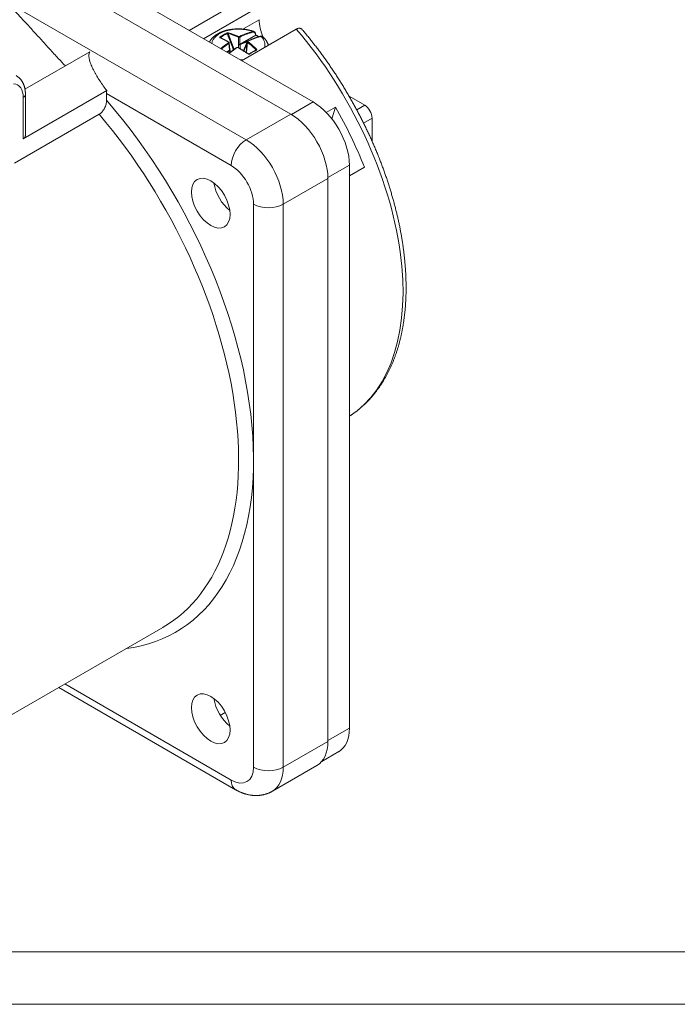
# Model space of a CAD drawing. Units: millimetres. Extents: x 0 to 420, y 0 to 297.
# Drawn here: x 84 to 146, y 0 to 94 of the extents above; entities that cross this region are included whole.
import ezdxf

# ---------------------------------------------------------------- set-up
doc = ezdxf.new("R2010")
doc.units = ezdxf.units.MM
doc.layers.add('1', color=7, linetype='Continuous', true_color=0xffffff)
doc.layers.add('256', color=7, linetype='Continuous', true_color=0xffffff)

msp = doc.modelspace()

# ---------------------------------------------------------------- linework, layer by layer
at = {"layer": '1', "color": 155, "linetype": 'Continuous', "lineweight": 18}
for p, q in [((111.483, 85.729), (65.167, 112.469)), ((109.362, 84.586), (63.046, 111.326)), ((99.707, 92.528), (106.286, 96.326)), ((106.993, 95.139), (101.089, 91.73)), ((109.892, 92.647), (104.696, 89.647)), ((102.674, 91.838), (102.672, 91.839)), ((105.87, 92.415), (105.869, 92.415)), ((103.584, 90.695), (103.523, 91.347)), ((105.158, 90.778), (105.126, 90.44)), ((105.23, 91.438), (105.168, 90.782)), ((105.168, 90.782), (105.168, 90.782)), ((84.104, 86.934), (90.277, 90.498)), ((103.584, 90.695), (103.584, 90.696)), ((103.615, 90.454), (103.595, 90.665)), ((106.075, 90.671), (106.072, 90.669)), ((83.941, 82.225), (91.881, 86.809)), ((84.146, 82.591), (84.146, 86.442)), ((91.861, 85.888), (91.861, 86.525)), ((114.918, 86.277), (116.397, 85.423)), ((113.613, 85.242), (112.735, 84.736)), ((113.265, 84.13), (113.613, 85.242)), ((83.093, 79.909), (91.154, 84.563)), ((117.104, 84.198), (117.104, 81.991)), ((114.948, 26.247), (114.948, 79.727)), ((114.948, 78.717), (116.368, 79.537)), ((112.897, 24.981), (112.897, 78.462)), ((77.732, 24.566), (97.215, 35.814)), ((87.311, 30.096), (104.119, 20.392)), ((103.146, 27.72), (102.673, 27.448)), ((112.309, 23.066), (113.933, 24.004)), ((107.619, 20.243), (111.862, 22.692))]:
    msp.add_line(p, q, dxfattribs=at)
at = {"layer": '1', "color": 155, "linetype": 'Continuous', "lineweight": 13}
for p, q in [((105.119, 82.136), (81.961, 95.506)), ((106.356, 93.547), (104.809, 92.654)), ((102.702, 91.825), (102.687, 91.863)), ((103.927, 90.684), (103.338, 92.238)), ((103.983, 90.724), (103.412, 92.229)), ((104.391, 91.894), (104.388, 91.203)), ((104.523, 91.21), (106.02, 92.074)), ((104.525, 91.897), (104.523, 91.21)), ((104.53, 91.198), (106.034, 92.066)), ((103.494, 91.301), (103.555, 90.651)), ((104.387, 90.883), (104.388, 91.203)), ((105.206, 91.47), (104.543, 91.202)), ((104.553, 90.79), (104.554, 91.178)), ((105.217, 91.446), (104.554, 91.178)), ((104.864, 90.606), (105.217, 91.446)), ((104.919, 90.572), (105.215, 91.276)), ((105.253, 91.396), (105.191, 90.739)), ((103.256, 90.478), (103.555, 90.651)), ((103.27, 90.47), (103.562, 90.639)), ((103.554, 90.632), (103.322, 90.44)), ((103.571, 90.61), (103.347, 90.426)), ((103.587, 90.433), (103.571, 90.61)), ((105.191, 90.739), (105.161, 90.418)), ((106.017, 90.638), (106.061, 90.7)), ((83.941, 82.225), (83.941, 86.156)), ((103.705, 79.687), (91.861, 86.525)), ((109.432, 84.544), (111.483, 85.729)), ((115.639, 84.985), (116.397, 85.423)), ((109.362, 84.586), (105.119, 82.136)), ((116.289, 83.727), (117.104, 84.198)), ((112.896, 78.543), (114.948, 79.727)), ((112.897, 78.462), (108.654, 76.012)), ((105.826, 22.532), (105.826, 76.012)), ((108.654, 22.532), (108.654, 76.012)), ((87.897, 30.434), (103.705, 21.307)), ((112.897, 25.063), (114.948, 26.247)), ((112.897, 24.981), (108.654, 22.532))]:
    msp.add_line(p, q, dxfattribs=at)
for centre, major_axis, ratio, start_param, end_param in [((104.376, 91.182), (-2.533, 0), 0.57735, 4.148362, 6.208934), ((101.477, 78.401), (-13.125, 22.733), 0.57735, 3.168278, 5.027285), ((102.653, 91.792), (-0.0206, -0.0456), 0.731013, 3.141432, 3.930673), ((104.257, 83.64), (-4.575, 8.324), 0.488609, 5.570242, 5.705693), ((106.166, 83.866), (-0.804, 9.003), 0.788675, 0.299673, 0.402086), ((102.656, 91.86), (-0.0276, 0.0417), 0.565777, 4.41629, 5.674395), ((106.187, 83.868), (-0.8, 8.956), 0.788675, 0.299673, 0.402086), ((103.307, 92.236), (0.0223, -0.0447), 0.58741, 1.344606, 2.602711), ((103.444, 92.249), (-0.0128, -0.0483), 0.618724, 3.69953, 5.286743), ((104.444, 83.747), (4.923, -8.065), 0.659552, 2.402273, 2.537724), ((104.477, 83.767), (4.949, -8.108), 0.659552, 2.402273, 2.537724), ((104.423, 91.914), (0.0193, 0.0461), 0.555421, 0.638429, 2.225642), ((104.323, 83.734), (4.362, 8.439), 0.606775, 0.494615, 0.680546), ((104.49, 91.915), (0.0218, -0.045), 0.617799, 0.881429, 2.460256), ((104.358, 83.715), (4.339, 8.395), 0.606775, 0.494615, 0.680546), ((104.43, 83.672), (-5.109, -8.009), 0.546343, 3.688639, 3.87457), ((105.724, 92.372), (0.0124, -0.0485), 0.699609, 1.014468, 2.593295), ((105.981, 92.148), (0.0499, 0.0026), 0.552041, 5.468211, 6.274299), ((105.984, 92.092), (0.0499, 0.0026), 0.552002, 5.468244, 6.283554), ((106.034, 92.025), (-0.0191, -0.0462), 0.474909, 3.141059, 3.857171), ((104.376, 90.728), (-2.85, 0), 0.57735, 3.954184, 4.091642), ((106.506, 91.92), (0.0134, -0.0482), 0.715332, 2.460388, 3.142047), ((104.376, 91.182), (-2.533, 0), 0.57735, 2.945598, 3.705619), ((104.323, 83.734), (4.362, 8.439), 0.606775, 0.835076, 0.949197), ((104.358, 83.715), (4.339, 8.395), 0.606775, 0.835076, 0.945862), ((103.458, 91.319), (-0.0279, 0.0415), 0.533456, 3.941619, 5.520446), ((103.461, 91.359), (0.0263, 0.0425), 0.659996, 0.000758, 0.879131), ((104.43, 83.672), (-5.109, -8.009), 0.546343, 4.029101, 4.143221), ((104.263, 90.855), (-0.0276, 0.0417), 0.528792, 5.403684, 6.282671), ((104.33, 90.857), (-0.0239, -0.0439), 0.48798, 3.142014, 3.988023), ((104.276, 83.629), (-5.775, 7.542), 0.58906, 5.225283, 5.360734), ((104.476, 91.258), (0.117, 0), 0.579057, 5.198059, 5.321564), ((104.543, 91.186), (0.0075, -0.0185), 0.468323, 1.402828, 2.429475), ((105.244, 91.437), (0.0762, 0.0089), 0.555163, 1.427358, 2.03002), ((105.206, 91.454), (-0.0075, 0.0185), 0.468323, 4.061358, 5.571067), ((105.244, 91.42), (0.0568, 0.0217), 0.569472, 1.537261, 1.835087), ((105.292, 91.412), (-0.0304, -0.0397), 0.592555, 3.928833, 5.516045), ((104.457, 83.74), (3.653, -8.714), 0.559101, 2.231537, 2.366988), ((105.294, 91.45), (0.0221, -0.0449), 0.622464, 2.335463, 3.141504), ((104.496, 83.756), (3.673, -8.76), 0.559101, 2.231537, 2.366988), ((106.1, 90.716), (0.0346, 0.0361), 0.508819, 0.847508, 2.434721), ((103.458, 90.67), (0.117, 0), 0.575649, 5.673494, 5.800233), ((103.554, 90.615), (-0.0127, 0.0154), 0.668835, 3.884188, 5.393898), ((103.458, 90.654), (0.137, 0.002), 0.576468, 5.665678, 5.789801), ((105.309, 90.259), (0.0281, 0.0414), 0.39653, 0.00052, 0.89055), ((105.446, 90.249), (-0.0257, 0.0429), 0.536226, 5.278135, 6.286683), ((102.587, 85.932), (-7.045, -5.663), 0.211325, 4.029268, 4.131681), ((106.097, 90.625), (0.0243, -0.0437), 0.616961, 2.155345, 3.141484), ((104.376, 91.182), (-2.533, 0), 0.57735, 1.645048, 1.766791), ((82.103, 85.095), (1.3, 2.252), 0.57735, 5.497787, 6.544985), ((83.446, 86.442), (0.7, 0), 0.57735, 5.497787, 6.283185), ((80.547, 66.317), (-17.875, 30.96), 0.57735, 2.904536, 5.03376), ((79.84, 65.908), (17.375, -30.094), 0.57735, 0.001424, 1.877712), ((105.119, 80.503), (1, 1.732), 0.57735, 0.785398, 2.356194), ((105.119, 78.054), (2.5, -4.33), 0.57735, 0.785398, 2.356194), ((103.705, 77.237), (1.5, -2.598), 0.57735, 0.785398, 2.356194), ((107.24, 76.829), (2, 0), 0.57735, 3.926991, 5.497787), ((103.705, 23.757), (1.5, -2.598), 0.57735, 5.497787, 7.068583), ((107.24, 23.348), (2, 0), 0.57735, 3.926991, 5.497787), ((105.119, 24.573), (2.5, -4.33), 0.57735, 0, 0.785398), ((105.119, 22.124), (-1, -1.732), 0.57735, 5.497787, 6.283185)]:
    msp.add_ellipse(centre, major_axis=major_axis, ratio=ratio, start_param=start_param, end_param=end_param, dxfattribs=at)
at = {"layer": '1', "color": 155, "linetype": 'Continuous', "lineweight": 18}
for centre, major_axis, start_param, end_param in [((108.478, 92.322), (-1.5, 2.598), 0.785398, 1.409593), ((93.275, 87.341), (1, 1.732), 2.188326, 2.356194), ((111.483, 81.728), (2.45, -4.244), 0.785398, 2.356194), ((100.417, 77.788), (-13.125, 22.733), 4.463696, 4.706958), ((116.397, 84.606), (-0.5, 0.866), 3.926991, 5.497787), ((109.362, 80.503), (2.5, -4.33), 0.785398, 2.356194), ((103.881, 77.339), (1.3, -2.252), 4.095851, 5.328828), ((79.84, 65.908), (17.375, -30.094), 0.000011, 0.001424), ((103.881, 28.349), (-1.3, 2.252), 0.954259, 2.187236), ((111.483, 28.247), (2.45, -4.244), 0, 0.785398), ((109.362, 27.023), (2.5, -4.33), 0, 0.785398)]:
    msp.add_ellipse(centre, major_axis=major_axis, ratio=0.57735, start_param=start_param, end_param=end_param, dxfattribs=at)
for centre, major_axis in [((101.76, 76.114), (1.3, -2.252)), ((101.76, 27.125), (-1.3, 2.252))]:
    msp.add_ellipse(centre, major_axis=major_axis, ratio=0.57735, dxfattribs=at)
for points, knots in [([(87.941, 89.149), (87.712, 89.389), (87.489, 89.627), (86.99, 90.163), (86.718, 90.461), (86.317, 90.903), (86.184, 91.049), (85.921, 91.34), (85.791, 91.484), (85.532, 91.77), (85.404, 91.912), (85.148, 92.194), (85.022, 92.333), (84.644, 92.748), (84.395, 93.019), (83.901, 93.549), (83.657, 93.809), (83.291, 94.189), (83.17, 94.314), (82.927, 94.562), (82.685, 94.806), (82.383, 95.103), (82.172, 95.306), (82.082, 95.392), (82.021, 95.449), (81.991, 95.478), (81.961, 95.506)], [0, 0, 0, 0, 0.101383, 0.101383, 0.229757, 0.229757, 0.293944, 0.293944, 0.358131, 0.358131, 0.422318, 0.422318, 0.486505, 0.486505, 0.614879, 0.614879, 0.743252, 0.743252, 0.807439, 0.807439, 0.871626, 0.935813, 0.967907, 0.983953, 0.983953, 1, 1, 1, 1]), ([(105.869, 92.415), (105.863, 92.417), (105.837, 92.427), (105.79, 92.444), (105.725, 92.466), (105.66, 92.487), (105.594, 92.507), (105.527, 92.525), (105.46, 92.543), (105.392, 92.559), (105.324, 92.575), (105.255, 92.589), (105.185, 92.602), (105.115, 92.614), (105.045, 92.625), (104.974, 92.635), (104.903, 92.644), (104.832, 92.652), (104.76, 92.658), (104.689, 92.664), (104.617, 92.668), (104.545, 92.671), (104.472, 92.673), (104.4, 92.674), (104.328, 92.674), (104.256, 92.673), (104.184, 92.67), (104.111, 92.667), (104.04, 92.662), (103.968, 92.656), (103.896, 92.649), (103.825, 92.641), (103.754, 92.632), (103.684, 92.622), (103.613, 92.61), (103.544, 92.598), (103.474, 92.584), (103.406, 92.57), (103.337, 92.554), (103.27, 92.537), (103.203, 92.519), (103.136, 92.5), (103.07, 92.48), (103.005, 92.459), (102.941, 92.436), (102.878, 92.413), (102.815, 92.388), (102.754, 92.363), (102.693, 92.336), (102.633, 92.308), (102.575, 92.28), (102.517, 92.25), (102.46, 92.219), (102.405, 92.187), (102.351, 92.154), (102.298, 92.12), (102.246, 92.085), (102.196, 92.05), (102.147, 92.013), (102.1, 91.975), (102.054, 91.936), (102.009, 91.897), (101.966, 91.857), (101.925, 91.816), (101.886, 91.774), (101.848, 91.731), (101.812, 91.688), (101.778, 91.644), (101.745, 91.6), (101.715, 91.555), (101.686, 91.509), (101.659, 91.464), (101.642, 91.432), (101.633, 91.416), (101.633, 91.415)], [0, 0, 0, 0, 0.003528, 0.017885, 0.032229, 0.046558, 0.060872, 0.075173, 0.089459, 0.103732, 0.117991, 0.132238, 0.146474, 0.160698, 0.174912, 0.189116, 0.203313, 0.217501, 0.231683, 0.24586, 0.260032, 0.274201, 0.288367, 0.302532, 0.316696, 0.330861, 0.345027, 0.359196, 0.373368, 0.387545, 0.401727, 0.415915, 0.430111, 0.444316, 0.45853, 0.472755, 0.486992, 0.50124, 0.515502, 0.529778, 0.544069, 0.558375, 0.572697, 0.587035, 0.60139, 0.615762, 0.63015, 0.644555, 0.658974, 0.673409, 0.687856, 0.702314, 0.716781, 0.731254, 0.745729, 0.760201, 0.774665, 0.789116, 0.803546, 0.81795, 0.832321, 0.84665, 0.86093, 0.875153, 0.889311, 0.903397, 0.917405, 0.931329, 0.945162, 0.958903, 0.972547, 0.986094, 0.999543, 1, 1, 1, 1]), ([(110.46, 92.603), (110.444, 92.622), (110.426, 92.639), (110.4, 92.661), (110.391, 92.667), (110.375, 92.679), (110.349, 92.694), (110.303, 92.715), (110.263, 92.725), (110.232, 92.73), (110.222, 92.731), (110.2, 92.733), (110.189, 92.734), (110.133, 92.733), (110.087, 92.726), (110.016, 92.705), (109.991, 92.696), (109.954, 92.679), (109.942, 92.673), (109.917, 92.661), (109.904, 92.654), (109.892, 92.647)], [0, 0, 0, 0, 0.129323, 0.129323, 0.18374, 0.18374, 0.238157, 0.346992, 0.455827, 0.455827, 0.510244, 0.510244, 0.564661, 0.564661, 0.782331, 0.782331, 0.891165, 0.891165, 0.945583, 0.945583, 1, 1, 1, 1]), ([(103.488, 91.401), (103.473, 91.41), (103.43, 91.437), (103.36, 91.479), (103.276, 91.528), (103.192, 91.575), (103.109, 91.621), (103.026, 91.666), (102.943, 91.709), (102.861, 91.75), (102.778, 91.79), (102.716, 91.819), (102.681, 91.835), (102.674, 91.838)], [0, 0, 0, 0, 0.053695, 0.155744, 0.257797, 0.359852, 0.46191, 0.563971, 0.666033, 0.768096, 0.87016, 0.972225, 1, 1, 1, 1]), ([(106.493, 91.968), (106.477, 91.964), (106.432, 91.951), (106.357, 91.929), (106.268, 91.901), (106.178, 91.872), (106.088, 91.841), (105.998, 91.808), (105.907, 91.774), (105.816, 91.738), (105.725, 91.701), (105.634, 91.662), (105.542, 91.622), (105.45, 91.58), (105.36, 91.538), (105.301, 91.509), (105.272, 91.495)], [0, 0, 0, 0, 0.03913, 0.11341, 0.187692, 0.261977, 0.336265, 0.410555, 0.484847, 0.55914, 0.633434, 0.707729, 0.782025, 0.85632, 0.930616, 1, 1, 1, 1]), ([(106.031, 92.15), (106.031, 92.151), (106.03, 92.16), (106.029, 92.178), (106.025, 92.203), (106.02, 92.227), (106.014, 92.25), (106.006, 92.272), (105.996, 92.294), (105.986, 92.314), (105.974, 92.332), (105.961, 92.349), (105.947, 92.364), (105.932, 92.378), (105.916, 92.39), (105.9, 92.401), (105.884, 92.409), (105.874, 92.413), (105.869, 92.414)], [0, 0, 0, 0, 0.003788, 0.073507, 0.143619, 0.214005, 0.2845, 0.35486, 0.424866, 0.494289, 0.562919, 0.630591, 0.697209, 0.762767, 0.826972, 0.890655, 0.954907, 1, 1, 1, 1]), ([(106.053, 92.072), (106.053, 92.072), (106.052, 92.072), (106.049, 92.074), (106.045, 92.077), (106.042, 92.08), (106.038, 92.085), (106.036, 92.089), (106.035, 92.092), (106.034, 92.094), (106.034, 92.095), (106.034, 92.095)], [0, 0, 0, 0, 0.075508, 0.197308, 0.310403, 0.434409, 0.554268, 0.674366, 0.78135, 0.884465, 1, 1, 1, 1]), ([(106.355, 91.928), (106.341, 91.936), (106.309, 91.953), (106.258, 91.979), (106.203, 92.006), (106.146, 92.032), (106.096, 92.054), (106.065, 92.067), (106.053, 92.072)], [0, 0, 0, 0, 0.147502, 0.333557, 0.519597, 0.705621, 0.891627, 1, 1, 1, 1]), ([(106.704, 91.932), (106.699, 91.936), (106.69, 91.943), (106.675, 91.953), (106.659, 91.961), (106.642, 91.968), (106.624, 91.973), (106.605, 91.977), (106.586, 91.979), (106.566, 91.979), (106.545, 91.978), (106.524, 91.975), (106.506, 91.972), (106.496, 91.969), (106.493, 91.968)], [0, 0, 0, 0, 0.08031, 0.16338, 0.24727, 0.33174, 0.41719, 0.503952, 0.592267, 0.682259, 0.773914, 0.867082, 0.961504, 1, 1, 1, 1]), ([(107.236, 91.113), (107.235, 91.115), (107.23, 91.133), (107.221, 91.167), (107.206, 91.214), (107.189, 91.261), (107.171, 91.307), (107.15, 91.353), (107.128, 91.399), (107.104, 91.445), (107.079, 91.49), (107.051, 91.535), (107.022, 91.579), (106.991, 91.623), (106.958, 91.666), (106.924, 91.709), (106.888, 91.751), (106.85, 91.792), (106.81, 91.833), (106.769, 91.873), (106.733, 91.906), (106.711, 91.926), (106.704, 91.932)], [0, 0, 0, 0, 0.006439, 0.057415, 0.108604, 0.160034, 0.211735, 0.263731, 0.316044, 0.368693, 0.421695, 0.475062, 0.5288, 0.582914, 0.637403, 0.692259, 0.747472, 0.803028, 0.858908, 0.915088, 0.971544, 1, 1, 1, 1]), ([(114.948, 55.877), (114.982, 55.899), (115.052, 55.944), (115.158, 56.014), (115.266, 56.088), (115.373, 56.163), (115.478, 56.24), (115.583, 56.318), (115.687, 56.398), (115.79, 56.48), (115.892, 56.563), (115.993, 56.647), (116.093, 56.733), (116.192, 56.82), (116.291, 56.909), (116.388, 57), (116.484, 57.091), (116.579, 57.185), (116.673, 57.28), (116.765, 57.376), (116.857, 57.474), (116.948, 57.573), (117.038, 57.674), (117.127, 57.776), (117.214, 57.88), (117.301, 57.985), (117.386, 58.091), (117.47, 58.199), (117.554, 58.309), (117.636, 58.42), (117.717, 58.532), (117.797, 58.645), (117.876, 58.76), (117.953, 58.877), (118.03, 58.995), (118.105, 59.114), (118.179, 59.234), (118.252, 59.356), (118.324, 59.479), (118.395, 59.604), (118.464, 59.73), (118.532, 59.857), (118.599, 59.986), (118.665, 60.115), (118.73, 60.247), (118.793, 60.379), (118.856, 60.513), (118.917, 60.648), (118.976, 60.784), (119.035, 60.921), (119.092, 61.06), (119.148, 61.2), (119.203, 61.341), (119.256, 61.483), (119.309, 61.627), (119.36, 61.771), (119.409, 61.917), (119.458, 62.064), (119.505, 62.212), (119.551, 62.362), (119.595, 62.512), (119.639, 62.663), (119.681, 62.816), (119.721, 62.97), (119.761, 63.124), (119.799, 63.28), (119.836, 63.437), (119.871, 63.595), (119.905, 63.754), (119.938, 63.914), (119.97, 64.074), (120, 64.236), (120.029, 64.399), (120.057, 64.563), (120.083, 64.728), (120.108, 64.893), (120.132, 65.06), (120.154, 65.227), (120.175, 65.396), (120.195, 65.565), (120.213, 65.735), (120.23, 65.906), (120.246, 66.078), (120.261, 66.251), (120.274, 66.424), (120.285, 66.598), (120.296, 66.773), (120.305, 66.949), (120.313, 67.126), (120.319, 67.303), (120.324, 67.481), (120.328, 67.66), (120.331, 67.84), (120.332, 68.02), (120.332, 68.201), (120.33, 68.383), (120.328, 68.565), (120.323, 68.748), (120.318, 68.932), (120.311, 69.116), (120.303, 69.301), (120.294, 69.486), (120.283, 69.672), (120.271, 69.859), (120.258, 70.046), (120.244, 70.234), (120.228, 70.422), (120.21, 70.611), (120.192, 70.8), (120.172, 70.99), (120.151, 71.18), (120.129, 71.371), (120.105, 71.562), (120.08, 71.754), (120.054, 71.946), (120.027, 72.139), (119.998, 72.332), (119.968, 72.525), (119.936, 72.719), (119.904, 72.913), (119.87, 73.107), (119.835, 73.302), (119.798, 73.497), (119.761, 73.693), (119.722, 73.889), (119.682, 74.085), (119.64, 74.281), (119.598, 74.478), (119.554, 74.675), (119.509, 74.872), (119.462, 75.069), (119.415, 75.266), (119.366, 75.464), (119.316, 75.662), (119.264, 75.86), (119.212, 76.059), (119.158, 76.257), (119.103, 76.455), (119.047, 76.654), (118.99, 76.853), (118.931, 77.052), (118.872, 77.251), (118.811, 77.45), (118.749, 77.649), (118.685, 77.848), (118.621, 78.047), (118.555, 78.246), (118.489, 78.445), (118.421, 78.645), (118.352, 78.844), (118.281, 79.043), (118.21, 79.242), (118.138, 79.441), (118.064, 79.64), (117.989, 79.839), (117.913, 80.037), (117.836, 80.236), (117.758, 80.434), (117.679, 80.633), (117.599, 80.831), (117.517, 81.029), (117.435, 81.227), (117.351, 81.424), (117.266, 81.622), (117.181, 81.819), (117.094, 82.016), (117.006, 82.212), (116.917, 82.409), (116.827, 82.605), (116.736, 82.801), (116.644, 82.996), (116.551, 83.192), (116.457, 83.387), (116.361, 83.581), (116.265, 83.775), (116.168, 83.969), (116.07, 84.163), (115.971, 84.356), (115.871, 84.549), (115.77, 84.741), (115.668, 84.933), (115.565, 85.124), (115.461, 85.315), (115.356, 85.505), (115.25, 85.695), (115.143, 85.885), (115.035, 86.074), (114.927, 86.262), (114.817, 86.45), (114.707, 86.638), (114.595, 86.824), (114.483, 87.011), (114.37, 87.196), (114.256, 87.381), (114.141, 87.566), (114.025, 87.75), (113.908, 87.933), (113.791, 88.115), (113.673, 88.297), (113.554, 88.478), (113.434, 88.659), (113.313, 88.839), (113.191, 89.018), (113.069, 89.196), (112.946, 89.374), (112.822, 89.551), (112.697, 89.727), (112.572, 89.903), (112.445, 90.077), (112.318, 90.251), (112.191, 90.424), (112.062, 90.596), (111.933, 90.768), (111.803, 90.938), (111.673, 91.108), (111.541, 91.277), (111.409, 91.445), (111.277, 91.612), (111.143, 91.778), (111.009, 91.943), (110.875, 92.108), (110.74, 92.271), (110.604, 92.434), (110.51, 92.544), (110.462, 92.601), (110.46, 92.603)], [0, 0, 0, 0, 0.004016, 0.008383, 0.012751, 0.01712, 0.021489, 0.02586, 0.030232, 0.034606, 0.038981, 0.043358, 0.047737, 0.052119, 0.056502, 0.060888, 0.065277, 0.069668, 0.074063, 0.078459, 0.082859, 0.087263, 0.091669, 0.096078, 0.100491, 0.104907, 0.109327, 0.11375, 0.118176, 0.122606, 0.12704, 0.131477, 0.135918, 0.140362, 0.14481, 0.149261, 0.153716, 0.158175, 0.162636, 0.167102, 0.17157, 0.176042, 0.180517, 0.184996, 0.189477, 0.193962, 0.198449, 0.20294, 0.207433, 0.211929, 0.216428, 0.220929, 0.225433, 0.229939, 0.234448, 0.238959, 0.243472, 0.247987, 0.252504, 0.257023, 0.261544, 0.266066, 0.270591, 0.275116, 0.279644, 0.284172, 0.288702, 0.293233, 0.297766, 0.302299, 0.306833, 0.311369, 0.315905, 0.320442, 0.32498, 0.329518, 0.334058, 0.338597, 0.343137, 0.347678, 0.352219, 0.356761, 0.361302, 0.365844, 0.370387, 0.374929, 0.379472, 0.384014, 0.388557, 0.3931, 0.397643, 0.402186, 0.406728, 0.411271, 0.415813, 0.420356, 0.424898, 0.42944, 0.433982, 0.438523, 0.443065, 0.447606, 0.452147, 0.456687, 0.461228, 0.465768, 0.470307, 0.474847, 0.479386, 0.483925, 0.488463, 0.493001, 0.497539, 0.502076, 0.506613, 0.511149, 0.515686, 0.520222, 0.524757, 0.529292, 0.533827, 0.538361, 0.542895, 0.547429, 0.551962, 0.556495, 0.561027, 0.565559, 0.570091, 0.574622, 0.579153, 0.583684, 0.588214, 0.592744, 0.597274, 0.601803, 0.606332, 0.610861, 0.615389, 0.619917, 0.624444, 0.628972, 0.633499, 0.638025, 0.642552, 0.647078, 0.651604, 0.656129, 0.660655, 0.66518, 0.669704, 0.674229, 0.678753, 0.683277, 0.687801, 0.692324, 0.696848, 0.701371, 0.705894, 0.710416, 0.714939, 0.719461, 0.723983, 0.728505, 0.733027, 0.737549, 0.74207, 0.746592, 0.751113, 0.755634, 0.760155, 0.764676, 0.769196, 0.773717, 0.778237, 0.782758, 0.787278, 0.791798, 0.796319, 0.800839, 0.805359, 0.809879, 0.814399, 0.818919, 0.823439, 0.827959, 0.832479, 0.836998, 0.841518, 0.846038, 0.850558, 0.855078, 0.859598, 0.864118, 0.868638, 0.873158, 0.877678, 0.882198, 0.886719, 0.891239, 0.895759, 0.90028, 0.904801, 0.909321, 0.913842, 0.918363, 0.922884, 0.927405, 0.931927, 0.936448, 0.94097, 0.945492, 0.950014, 0.954536, 0.959058, 0.963581, 0.968104, 0.972627, 0.97715, 0.981673, 0.986197, 0.99072, 0.995245, 0.999769, 1, 1, 1, 1]), ([(104.235, 90.896), (104.219, 90.886), (104.172, 90.854), (104.094, 90.801), (104.001, 90.737), (103.908, 90.672), (103.816, 90.605), (103.723, 90.537), (103.631, 90.467), (103.55, 90.405), (103.499, 90.365), (103.479, 90.35)], [0, 0, 0, 0, 0.064424, 0.186805, 0.309183, 0.431558, 0.55393, 0.676299, 0.798666, 0.921029, 1, 1, 1, 1]), ([(103.522, 91.347), (103.522, 91.348), (103.522, 91.353), (103.52, 91.361), (103.516, 91.371), (103.511, 91.38), (103.504, 91.388), (103.496, 91.396), (103.49, 91.4), (103.488, 91.401)], [0, 0, 0, 0, 0.043231, 0.205913, 0.368125, 0.528322, 0.685577, 0.848381, 1, 1, 1, 1]), ([(104.354, 90.901), (104.353, 90.901), (104.349, 90.904), (104.339, 90.908), (104.327, 90.912), (104.314, 90.914), (104.3, 90.915), (104.286, 90.914), (104.273, 90.912), (104.26, 90.909), (104.247, 90.903), (104.239, 90.899), (104.236, 90.897), (104.235, 90.896)], [0, 0, 0, 0, 0.027013, 0.131741, 0.236703, 0.344028, 0.451756, 0.559716, 0.667695, 0.778657, 0.888995, 0.990382, 1, 1, 1, 1]), ([(105.337, 90.301), (105.319, 90.313), (105.268, 90.347), (105.185, 90.403), (105.085, 90.468), (104.985, 90.531), (104.884, 90.594), (104.784, 90.655), (104.684, 90.715), (104.583, 90.773), (104.483, 90.83), (104.406, 90.873), (104.364, 90.896), (104.354, 90.901)], [0, 0, 0, 0, 0.0537, 0.155685, 0.257674, 0.359663, 0.461655, 0.563649, 0.665644, 0.767642, 0.869641, 0.971642, 1, 1, 1, 1]), ([(104.523, 91.21), (104.523, 91.209), (104.523, 91.208), (104.523, 91.207), (104.523, 91.206), (104.524, 91.205), (104.524, 91.204), (104.525, 91.203), (104.526, 91.201), (104.528, 91.199), (104.529, 91.198), (104.53, 91.198)], [0, 0, 0, 0, 0.101911, 0.185343, 0.250279, 0.315191, 0.398598, 0.500484, 0.66699, 0.833495, 1, 1, 1, 1]), ([(105.171, 90.807), (105.169, 90.804), (105.165, 90.799), (105.161, 90.79), (105.159, 90.783), (105.158, 90.779), (105.158, 90.778)], [0, 0, 0, 0, 0.303004, 0.602503, 0.881585, 1, 1, 1, 1]), ([(105.272, 91.495), (105.271, 91.494), (105.266, 91.492), (105.258, 91.487), (105.25, 91.48), (105.243, 91.471), (105.237, 91.462), (105.233, 91.453), (105.231, 91.444), (105.231, 91.439), (105.23, 91.438)], [0, 0, 0, 0, 0.066364, 0.220161, 0.36917, 0.513835, 0.654076, 0.79334, 0.943733, 1, 1, 1, 1]), ([(90.277, 90.498), (90.255, 90.466), (90.237, 90.433), (90.21, 90.365), (90.2, 90.329), (90.189, 90.274), (90.186, 90.255), (90.181, 90.217), (90.18, 90.198), (90.176, 90.141), (90.177, 90.103), (90.18, 90.026), (90.184, 89.987), (90.194, 89.909), (90.201, 89.87), (90.217, 89.791), (90.226, 89.752), (90.246, 89.673), (90.257, 89.633), (90.293, 89.515), (90.32, 89.436), (90.379, 89.28), (90.41, 89.202), (90.478, 89.046), (90.514, 88.968), (90.59, 88.812), (90.629, 88.734), (90.711, 88.579), (90.753, 88.501), (90.841, 88.345), (90.886, 88.267), (91.025, 88.034), (91.123, 87.879), (91.326, 87.571), (91.431, 87.418), (91.65, 87.112), (91.763, 86.96), (91.881, 86.809)], [0, 0, 0, 0, 0.03125, 0.03125, 0.0625, 0.0625, 0.078125, 0.078125, 0.09375, 0.09375, 0.125, 0.125, 0.15625, 0.15625, 0.1875, 0.1875, 0.21875, 0.21875, 0.25, 0.25, 0.3125, 0.3125, 0.375, 0.375, 0.4375, 0.4375, 0.5, 0.5, 0.5625, 0.5625, 0.625, 0.625, 0.75, 0.75, 0.875, 0.875, 1, 1, 1, 1]), ([(103.562, 90.639), (103.561, 90.64), (103.559, 90.642), (103.556, 90.646), (103.555, 90.649), (103.555, 90.651)], [0, 0, 0, 0, 0.5, 0.5, 1, 1, 1, 1]), ([(103.595, 90.665), (103.595, 90.666), (103.594, 90.67), (103.592, 90.679), (103.589, 90.69), (103.586, 90.697), (103.584, 90.7)], [0, 0, 0, 0, 0.061904, 0.394327, 0.735881, 1, 1, 1, 1]), ([(105.42, 90.292), (105.42, 90.292), (105.418, 90.291), (105.414, 90.289), (105.408, 90.287), (105.401, 90.286), (105.393, 90.285), (105.383, 90.285), (105.374, 90.286), (105.364, 90.288), (105.355, 90.291), (105.346, 90.295), (105.34, 90.298), (105.337, 90.3), (105.337, 90.301)], [0, 0, 0, 0, 0.026946, 0.105872, 0.190432, 0.278073, 0.371644, 0.464734, 0.562693, 0.66378, 0.766548, 0.868239, 0.974985, 1, 1, 1, 1]), ([(106.072, 90.669), (106.057, 90.66), (106.012, 90.635), (105.937, 90.593), (105.848, 90.543), (105.758, 90.491), (105.668, 90.439), (105.576, 90.385), (105.494, 90.336), (105.442, 90.305), (105.42, 90.292)], [0, 0, 0, 0, 0.072815, 0.211268, 0.349714, 0.488151, 0.626581, 0.765003, 0.903418, 1, 1, 1, 1]), ([(84.146, 86.442), (84.146, 86.455), (84.146, 86.49), (84.145, 86.549), (84.141, 86.617), (84.137, 86.684), (84.13, 86.751), (84.123, 86.817), (84.113, 86.883), (84.102, 86.947), (84.09, 87.011), (84.076, 87.074), (84.06, 87.136), (84.043, 87.196), (84.024, 87.256), (84.004, 87.314), (83.983, 87.372), (83.959, 87.428), (83.935, 87.482), (83.909, 87.536), (83.882, 87.588), (83.853, 87.638), (83.823, 87.688), (83.792, 87.736), (83.76, 87.782), (83.726, 87.827), (83.691, 87.871), (83.655, 87.913), (83.618, 87.953), (83.58, 87.992), (83.541, 88.03), (83.5, 88.066), (83.459, 88.101), (83.417, 88.134), (83.373, 88.165), (83.329, 88.195), (83.291, 88.219), (83.266, 88.233), (83.257, 88.238)], [0, 0, 0, 0, 0.016719, 0.047271, 0.077829, 0.108359, 0.138849, 0.169284, 0.19965, 0.229929, 0.260108, 0.290168, 0.320094, 0.349872, 0.379487, 0.408926, 0.438178, 0.467235, 0.496091, 0.524739, 0.553179, 0.581411, 0.609435, 0.637258, 0.664884, 0.692322, 0.71958, 0.746669, 0.7736, 0.800385, 0.827038, 0.853573, 0.880002, 0.906342, 0.932606, 0.958811, 0.98497, 1, 1, 1, 1]), ([(91.154, 84.563), (91.203, 84.592), (91.252, 84.627), (91.323, 84.687), (91.347, 84.709), (91.393, 84.756), (91.439, 84.804), (91.481, 84.856), (91.512, 84.897), (91.522, 84.911), (91.543, 84.939), (91.552, 84.953), (91.601, 85.026), (91.636, 85.086), (91.683, 85.178), (91.698, 85.209), (91.726, 85.273), (91.739, 85.304), (91.775, 85.399), (91.795, 85.462), (91.82, 85.557), (91.827, 85.588), (91.839, 85.65), (91.844, 85.681), (91.857, 85.772), (91.861, 85.831), (91.861, 85.888)], [0, 0, 0, 0, 0.125, 0.125, 0.1875, 0.1875, 0.25, 0.3125, 0.3125, 0.34375, 0.34375, 0.375, 0.375, 0.5, 0.5, 0.5625, 0.5625, 0.625, 0.625, 0.75, 0.75, 0.8125, 0.8125, 0.875, 0.875, 1, 1, 1, 1]), ([(83.941, 82.225), (83.976, 82.245), (84.006, 82.269), (84.045, 82.309), (84.057, 82.323), (84.079, 82.354), (84.089, 82.37), (84.115, 82.419), (84.128, 82.454), (84.14, 82.51), (84.142, 82.529), (84.145, 82.562), (84.146, 82.577), (84.146, 82.591)], [0, 0, 0, 0, 0.257906, 0.257906, 0.38686, 0.38686, 0.515813, 0.515813, 0.773719, 0.773719, 0.902673, 0.902673, 1, 1, 1, 1]), ([(104.119, 20.392), (104.135, 20.383), (104.176, 20.359), (104.245, 20.321), (104.324, 20.279), (104.404, 20.239), (104.485, 20.201), (104.565, 20.165), (104.646, 20.13), (104.727, 20.097), (104.808, 20.067), (104.889, 20.038), (104.971, 20.011), (105.052, 19.986), (105.133, 19.963), (105.214, 19.941), (105.295, 19.922), (105.376, 19.905), (105.457, 19.889), (105.537, 19.876), (105.618, 19.864), (105.698, 19.855), (105.777, 19.847), (105.857, 19.841), (105.936, 19.837), (106.014, 19.835), (106.093, 19.834), (106.171, 19.836), (106.248, 19.839), (106.325, 19.844), (106.401, 19.851), (106.477, 19.86), (106.553, 19.871), (106.628, 19.883), (106.702, 19.897), (106.776, 19.913), (106.849, 19.93), (106.921, 19.95), (106.993, 19.971), (107.064, 19.993), (107.134, 20.018), (107.204, 20.044), (107.272, 20.071), (107.34, 20.101), (107.407, 20.131), (107.474, 20.164), (107.539, 20.198), (107.587, 20.225), (107.614, 20.24), (107.619, 20.243)], [0, 0, 0, 0, 0.01441, 0.038518, 0.062607, 0.086631, 0.110581, 0.134447, 0.158217, 0.181885, 0.205441, 0.228877, 0.252188, 0.275368, 0.298413, 0.32132, 0.344085, 0.366709, 0.389191, 0.411531, 0.433732, 0.455794, 0.47772, 0.499515, 0.521181, 0.542724, 0.564146, 0.585452, 0.606649, 0.627739, 0.648729, 0.669624, 0.690428, 0.711147, 0.731786, 0.752349, 0.772843, 0.793272, 0.813641, 0.833956, 0.85422, 0.874438, 0.894617, 0.914759, 0.934871, 0.954956, 0.97502, 0.995066, 1, 1, 1, 1])]:
    msp.add_open_spline(points, degree=3, knots=knots, dxfattribs=at)
at = {"layer": '1', "color": 155, "linetype": 'Continuous', "lineweight": 13}
for points, knots in [([(102.647, 91.903), (102.643, 91.9), (102.639, 91.897), (102.632, 91.891), (102.629, 91.888), (102.625, 91.881), (102.623, 91.878), (102.62, 91.872), (102.62, 91.868), (102.62, 91.859), (102.622, 91.853), (102.628, 91.846), (102.631, 91.843), (102.637, 91.839), (102.64, 91.837), (102.644, 91.835)], [0, 0, 0, 0, 0.125, 0.125, 0.25, 0.25, 0.375, 0.375, 0.5, 0.5, 0.75, 0.75, 0.875, 0.875, 1, 1, 1, 1]), ([(102.687, 91.863), (102.685, 91.861), (102.683, 91.859), (102.679, 91.855), (102.678, 91.853), (102.675, 91.847), (102.675, 91.843), (102.675, 91.839)], [0, 0, 0, 0, 0.260391, 0.260391, 0.520782, 0.520782, 1, 1, 1, 1]), ([(103.302, 92.281), (103.306, 92.283), (103.311, 92.285), (103.322, 92.289), (103.327, 92.291), (103.339, 92.294), (103.345, 92.295), (103.358, 92.297), (103.364, 92.298), (103.383, 92.3), (103.395, 92.3), (103.419, 92.298), (103.43, 92.297), (103.439, 92.294)], [0, 0, 0, 0, 0.125, 0.125, 0.25, 0.25, 0.375, 0.375, 0.5, 0.5, 0.75, 0.75, 1, 1, 1, 1]), ([(103.338, 92.238), (103.34, 92.239), (103.343, 92.24), (103.349, 92.242), (103.352, 92.242), (103.362, 92.243), (103.369, 92.243), (103.382, 92.241), (103.389, 92.239), (103.401, 92.235), (103.407, 92.232), (103.412, 92.229)], [0, 0, 0, 0, 0.125, 0.125, 0.25, 0.25, 0.5, 0.5, 0.75, 0.75, 1, 1, 1, 1]), ([(104.391, 91.894), (104.4, 91.89), (104.411, 91.887), (104.428, 91.884), (104.434, 91.883), (104.447, 91.882), (104.453, 91.882), (104.465, 91.882), (104.471, 91.883), (104.483, 91.884), (104.489, 91.885), (104.501, 91.887), (104.506, 91.889), (104.516, 91.892), (104.521, 91.894), (104.525, 91.897)], [0, 0, 0, 0, 0.25, 0.25, 0.375, 0.375, 0.5, 0.5, 0.625, 0.625, 0.75, 0.75, 0.875, 0.875, 1, 1, 1, 1]), ([(104.423, 91.957), (104.432, 91.953), (104.445, 91.951), (104.464, 91.951), (104.47, 91.952), (104.481, 91.954), (104.486, 91.956), (104.491, 91.958)], [0, 0, 0, 0, 0.5, 0.5, 0.75, 0.75, 1, 1, 1, 1]), ([(105.869, 92.415), (105.859, 92.419), (105.848, 92.422), (105.829, 92.425), (105.82, 92.426), (105.803, 92.427), (105.794, 92.427), (105.768, 92.426), (105.749, 92.423), (105.731, 92.418)], [0, 0, 0, 0, 0.249601, 0.249601, 0.437201, 0.437201, 0.624801, 0.624801, 1, 1, 1, 1]), ([(106.017, 92.13), (106.016, 92.151), (106.013, 92.17), (106.007, 92.198), (106.005, 92.207), (105.999, 92.224), (105.996, 92.233), (105.986, 92.257), (105.97, 92.286), (105.949, 92.31), (105.926, 92.33), (105.913, 92.338), (105.886, 92.351), (105.872, 92.355), (105.841, 92.361), (105.826, 92.362), (105.793, 92.361), (105.776, 92.358), (105.759, 92.354)], [0, 0, 0, 0, 0.125, 0.125, 0.1875, 0.1875, 0.25, 0.25, 0.375, 0.5, 0.5, 0.625, 0.625, 0.75, 0.75, 0.875, 0.875, 1, 1, 1, 1]), ([(106.02, 92.074), (106.02, 92.072), (106.02, 92.071), (106.022, 92.069), (106.024, 92.069), (106.028, 92.067), (106.031, 92.066), (106.034, 92.066)], [0, 0, 0, 0, 0.25, 0.25, 0.5, 0.5, 1, 1, 1, 1]), ([(106.517, 91.964), (106.536, 91.969), (106.555, 91.972), (106.581, 91.973), (106.59, 91.973), (106.606, 91.972), (106.615, 91.971), (106.639, 91.967), (106.654, 91.962), (106.681, 91.95), (106.693, 91.942), (106.704, 91.932)], [0, 0, 0, 0, 0.253542, 0.253542, 0.380312, 0.380312, 0.507083, 0.507083, 0.760625, 0.760625, 1, 1, 1, 1]), ([(103.454, 91.359), (103.462, 91.365), (103.468, 91.373), (103.468, 91.384), (103.467, 91.387), (103.464, 91.394), (103.46, 91.397), (103.456, 91.399)], [0, 0, 0, 0, 0.5, 0.5, 0.75, 0.75, 1, 1, 1, 1]), ([(103.494, 91.301), (103.502, 91.307), (103.51, 91.313), (103.517, 91.324), (103.519, 91.327), (103.522, 91.334), (103.522, 91.338), (103.523, 91.344), (103.523, 91.345), (103.523, 91.347)], [0, 0, 0, 0, 0.442209, 0.442209, 0.663313, 0.663313, 0.884418, 0.884418, 1, 1, 1, 1]), ([(104.33, 90.895), (104.32, 90.9), (104.308, 90.903), (104.289, 90.902), (104.283, 90.901), (104.272, 90.898), (104.267, 90.895), (104.262, 90.893)], [0, 0, 0, 0, 0.5, 0.5, 0.75, 0.75, 1, 1, 1, 1]), ([(104.53, 91.198), (104.53, 91.198), (104.53, 91.198), (104.53, 91.198), (104.529, 91.198), (104.528, 91.197), (104.526, 91.196), (104.524, 91.195), (104.52, 91.194), (104.517, 91.193), (104.509, 91.19), (104.503, 91.189), (104.491, 91.187), (104.485, 91.186), (104.472, 91.185), (104.465, 91.185), (104.452, 91.186), (104.446, 91.187), (104.433, 91.189), (104.427, 91.19), (104.415, 91.193), (104.409, 91.195), (104.401, 91.198), (104.398, 91.199), (104.394, 91.201), (104.393, 91.201), (104.39, 91.202), (104.389, 91.203), (104.387, 91.204)], [0, 0, 0, 0, 0.003906, 0.003906, 0.007813, 0.015625, 0.03125, 0.0625, 0.0625, 0.125, 0.125, 0.25, 0.25, 0.375, 0.375, 0.5, 0.5, 0.625, 0.625, 0.75, 0.75, 0.875, 0.875, 0.9375, 0.9375, 0.96875, 0.96875, 1, 1, 1, 1]), ([(104.554, 91.178), (104.548, 91.175), (104.541, 91.173), (104.528, 91.169), (104.52, 91.168), (104.506, 91.167), (104.498, 91.166), (104.483, 91.167), (104.476, 91.168), (104.461, 91.17), (104.453, 91.172), (104.439, 91.177), (104.432, 91.179), (104.418, 91.185), (104.412, 91.189), (104.404, 91.193), (104.402, 91.194), (104.399, 91.196), (104.398, 91.197), (104.395, 91.199), (104.394, 91.2), (104.392, 91.2), (104.391, 91.201), (104.39, 91.201), (104.389, 91.202), (104.388, 91.202), (104.387, 91.203)], [0, 0, 0, 0, 0.125, 0.125, 0.25, 0.25, 0.375, 0.375, 0.5, 0.5, 0.625, 0.625, 0.75, 0.75, 0.875, 0.875, 0.90625, 0.90625, 0.9375, 0.9375, 0.953125, 0.96875, 0.96875, 0.984375, 0.984375, 1, 1, 1, 1]), ([(104.388, 91.204), (104.389, 91.203), (104.392, 91.202), (104.396, 91.201), (104.4, 91.199), (104.404, 91.198), (104.408, 91.197), (104.412, 91.196), (104.416, 91.196), (104.42, 91.195), (104.424, 91.194), (104.428, 91.194), (104.432, 91.193), (104.436, 91.193), (104.44, 91.193), (104.444, 91.193), (104.448, 91.193), (104.452, 91.193), (104.455, 91.193), (104.459, 91.193), (104.463, 91.193), (104.466, 91.193), (104.469, 91.194), (104.473, 91.194), (104.476, 91.194), (104.479, 91.195), (104.482, 91.195), (104.485, 91.196), (104.488, 91.197), (104.49, 91.197), (104.493, 91.198), (104.495, 91.198), (104.498, 91.199), (104.5, 91.2), (104.502, 91.201), (104.504, 91.201), (104.506, 91.202), (104.508, 91.203), (104.51, 91.203), (104.512, 91.204), (104.513, 91.205), (104.515, 91.206), (104.517, 91.206), (104.518, 91.207), (104.519, 91.208), (104.52, 91.208), (104.522, 91.209), (104.522, 91.209), (104.523, 91.21)], [0, 0, 0, 0, 0.032987, 0.065474, 0.09746, 0.128947, 0.159934, 0.190421, 0.220408, 0.249895, 0.278883, 0.30737, 0.335357, 0.362844, 0.389831, 0.416319, 0.442306, 0.467794, 0.492781, 0.517269, 0.541256, 0.564744, 0.587732, 0.61022, 0.632208, 0.653696, 0.674684, 0.695173, 0.715161, 0.73465, 0.753639, 0.772128, 0.790117, 0.807607, 0.824596, 0.841086, 0.857077, 0.872567, 0.887558, 0.902049, 0.916041, 0.929533, 0.942526, 0.95502, 0.967014, 0.978508, 0.989504, 1, 1, 1, 1]), ([(104.553, 91.186), (104.549, 91.189), (104.546, 91.191), (104.538, 91.195), (104.534, 91.197), (104.53, 91.198)], [0, 0, 0, 0, 0.5, 0.5, 1, 1, 1, 1]), ([(105.158, 90.777), (105.158, 90.777), (105.158, 90.777), (105.158, 90.773), (105.158, 90.77), (105.16, 90.764), (105.161, 90.762), (105.165, 90.757), (105.167, 90.754), (105.173, 90.75), (105.176, 90.747), (105.18, 90.745), (105.181, 90.744), (105.183, 90.743), (105.184, 90.743), (105.186, 90.742), (105.186, 90.742), (105.187, 90.742), (105.188, 90.741), (105.189, 90.74), (105.19, 90.739), (105.191, 90.739)], [0, 0, 0, 0, 0.023151, 0.023151, 0.218521, 0.218521, 0.413891, 0.413891, 0.609261, 0.609261, 0.80463, 0.80463, 0.853473, 0.853473, 0.902315, 0.902315, 0.926736, 0.926736, 0.951158, 0.951158, 1, 1, 1, 1]), ([(105.169, 90.792), (105.167, 90.788), (105.165, 90.783), (105.166, 90.771), (105.168, 90.764), (105.174, 90.755), (105.177, 90.751), (105.182, 90.747), (105.184, 90.746), (105.186, 90.743), (105.187, 90.743), (105.189, 90.741), (105.19, 90.74), (105.191, 90.739)], [0, 0, 0, 0, 0.267181, 0.267181, 0.633591, 0.633591, 0.816795, 0.816795, 0.908398, 0.908398, 0.954199, 0.954199, 1, 1, 1, 1]), ([(105.168, 90.782), (105.168, 90.781), (105.168, 90.779), (105.168, 90.776), (105.169, 90.771), (105.171, 90.766), (105.173, 90.761), (105.176, 90.756), (105.18, 90.75), (105.185, 90.745), (105.189, 90.742), (105.191, 90.74)], [0, 0, 0, 0, 0.025938, 0.132374, 0.243189, 0.358381, 0.477951, 0.601898, 0.730222, 0.862923, 1, 1, 1, 1]), ([(105.23, 91.438), (105.23, 91.437), (105.23, 91.437), (105.23, 91.433), (105.23, 91.43), (105.232, 91.423), (105.233, 91.419), (105.237, 91.412), (105.24, 91.409), (105.246, 91.402), (105.249, 91.399), (105.253, 91.396)], [0, 0, 0, 0, 0.015657, 0.015657, 0.261743, 0.261743, 0.507829, 0.507829, 0.753914, 0.753914, 1, 1, 1, 1]), ([(105.299, 91.491), (105.291, 91.487), (105.285, 91.481), (105.285, 91.47), (105.285, 91.466), (105.289, 91.459), (105.292, 91.456), (105.296, 91.453)], [0, 0, 0, 0, 0.5, 0.5, 0.75, 0.75, 1, 1, 1, 1]), ([(106.106, 90.662), (106.11, 90.664), (106.114, 90.667), (106.121, 90.673), (106.124, 90.676), (106.128, 90.684), (106.13, 90.687), (106.132, 90.695), (106.133, 90.699), (106.133, 90.712), (106.131, 90.72), (106.125, 90.733), (106.122, 90.737), (106.116, 90.745), (106.113, 90.749), (106.109, 90.753)], [0, 0, 0, 0, 0.125, 0.125, 0.25, 0.25, 0.375, 0.375, 0.5, 0.5, 0.75, 0.75, 0.875, 0.875, 1, 1, 1, 1]), ([(103.555, 90.651), (103.556, 90.651), (103.558, 90.652), (103.56, 90.654), (103.563, 90.656), (103.565, 90.658), (103.568, 90.66), (103.571, 90.662), (103.573, 90.665), (103.576, 90.668), (103.578, 90.671), (103.58, 90.675), (103.582, 90.678), (103.583, 90.682), (103.584, 90.686), (103.585, 90.69), (103.585, 90.693), (103.584, 90.695)], [0, 0, 0, 0, 0.039725, 0.083299, 0.13072, 0.181992, 0.237114, 0.296086, 0.358909, 0.425584, 0.49611, 0.570488, 0.648717, 0.730798, 0.816731, 0.906515, 1, 1, 1, 1]), ([(103.562, 90.639), (103.564, 90.641), (103.566, 90.642), (103.57, 90.645), (103.571, 90.647), (103.576, 90.652), (103.579, 90.655), (103.585, 90.666), (103.587, 90.674), (103.587, 90.688), (103.586, 90.693), (103.584, 90.698)], [0, 0, 0, 0, 0.094131, 0.094131, 0.188262, 0.188262, 0.376524, 0.376524, 0.753047, 0.753047, 1, 1, 1, 1]), ([(103.58, 90.618), (103.579, 90.622), (103.577, 90.627), (103.571, 90.635), (103.566, 90.638), (103.562, 90.639)], [0, 0, 0, 0, 0.5, 0.5, 1, 1, 1, 1]), ([(103.58, 90.618), (103.586, 90.625), (103.59, 90.633), (103.594, 90.647), (103.595, 90.651), (103.595, 90.659), (103.595, 90.662), (103.595, 90.665)], [0, 0, 0, 0, 0.553269, 0.553269, 0.829904, 0.829904, 1, 1, 1, 1]), ([(105.451, 90.284), (105.447, 90.281), (105.442, 90.279), (105.431, 90.275), (105.425, 90.273), (105.414, 90.271), (105.408, 90.27), (105.395, 90.27), (105.389, 90.27), (105.37, 90.271), (105.358, 90.274), (105.34, 90.28), (105.334, 90.282), (105.323, 90.288), (105.318, 90.291), (105.313, 90.294)], [0, 0, 0, 0, 0.125, 0.125, 0.25, 0.25, 0.375, 0.375, 0.5, 0.5, 0.75, 0.75, 0.875, 0.875, 1, 1, 1, 1]), ([(106.075, 90.671), (106.075, 90.671), (106.076, 90.672), (106.078, 90.675), (106.078, 90.679), (106.077, 90.685), (106.075, 90.688), (106.069, 90.695), (106.066, 90.697), (106.061, 90.7)], [0, 0, 0, 0, 0.039289, 0.039289, 0.359526, 0.359526, 0.679763, 0.679763, 1, 1, 1, 1])]:
    msp.add_open_spline(points, degree=3, knots=knots, dxfattribs=at)
msp.add_rational_spline([(106.02, 92.074), (106.018, 92.102), (106.017, 92.13)], [0.500000042136, 0.499999957864, 0.500000042136], degree=2, dxfattribs=at)
at = {"layer": '1', "color": 155, "linetype": 'Continuous', "lineweight": 18}
msp.add_open_spline([(106.034, 92.095), (106.033, 92.123), (106.031, 92.151)], degree=2, dxfattribs=at)
at = {"layer": '1', "color": 155, "linetype": 'Continuous', "lineweight": 13}
msp.add_open_spline([(104.553, 91.186), (104.553, 91.183), (104.554, 91.18), (104.554, 91.178)], degree=3, dxfattribs=at)
at = {"layer": '256', "color": 163, "linetype": 'Continuous', "lineweight": 18}
msp.add_line((415, 5), (5, 5), dxfattribs=at)
at = {"layer": '256', "color": 163, "linetype": 'Continuous', "lineweight": 13}
msp.add_line((420, 0), (0, 0), dxfattribs=at)

doc.saveas('drawing.dxf')
